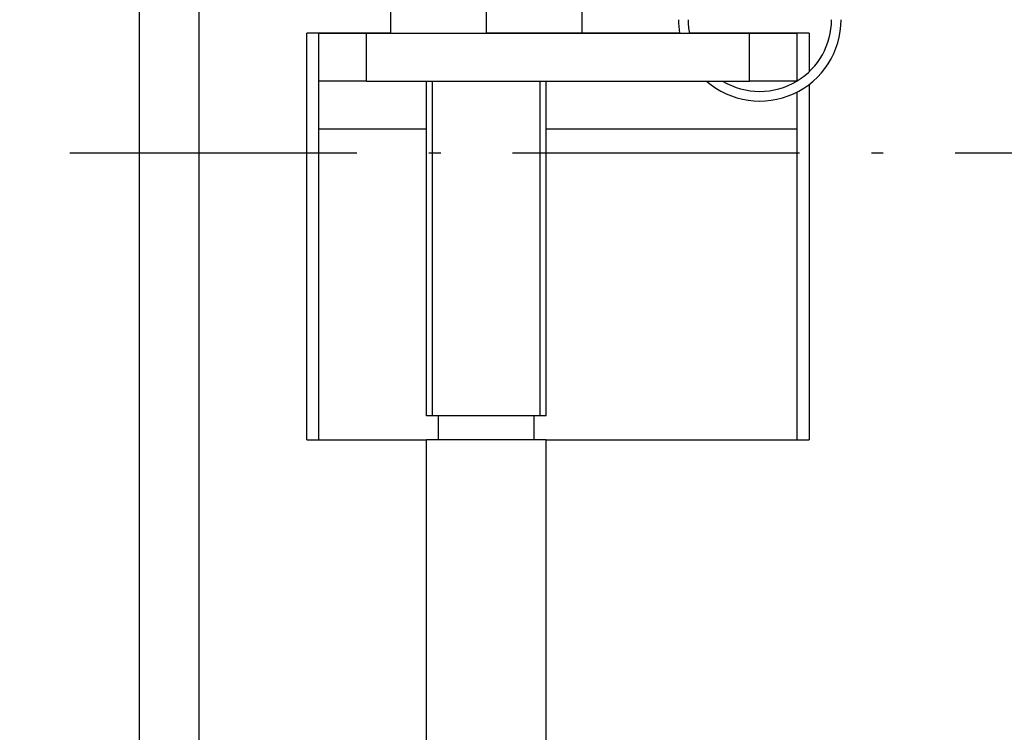
# Model space of a CAD drawing. Extents: x -1321 to 980, y 209 to 1873.
# Drawn here: x -235 to -194, y 1188 to 1218 of the extents above; entities that cross this region are included whole.
import ezdxf

# ---------------------------------------------------------------- set-up
doc = ezdxf.new("R2010")
doc.units = 0
doc.linetypes.add('DASHDOT', pattern=[18.5, 12, -3, 0.5, -3])
doc.layers.get('0').update_dxf_attribs({"linetype": 'CONTINUOUS'})

msp = doc.modelspace()

# ---------------------------------------------------------------- linework, layer by layer
at = {"color": 7}
for p, q in [((-230.379, 1131.608), (-230.379, 1288.608)), ((-227.879, 1131.608), (-227.879, 1288.608))]:
    msp.add_line(p, q, dxfattribs=at)
at = {"color": 7, "ltscale": 0.1}
for p, q in [((-219.879, 1221.608), (-219.879, 1217.608)), ((-215.879, 1221.608), (-215.879, 1217.608)), ((-211.879, 1221.608), (-211.879, 1217.608)), ((-219.879, 1217.608), (-215.879, 1217.608)), ((-211.879, 1217.608), (-215.879, 1217.608))]:
    msp.add_line(p, q, dxfattribs=at)
at = {"color": 7, "ltscale": 0.425}
msp.add_line((-223.379, 1200.608), (-223.379, 1217.608), dxfattribs=at)
at = {"color": 7, "ltscale": 0.0875}
msp.add_line((-219.879, 1217.608), (-223.379, 1217.608), dxfattribs=at)
at = {"color": 7, "ltscale": 0.05}
for p, q in [((-222.879, 1215.608), (-222.879, 1217.608)), ((-222.879, 1217.608), (-220.879, 1217.608)), ((-220.879, 1215.608), (-220.879, 1217.608)), ((-204.879, 1217.608), (-202.879, 1217.608)), ((-204.879, 1215.608), (-204.879, 1217.608)), ((-202.879, 1215.608), (-202.879, 1217.608)), ((-222.879, 1213.608), (-222.879, 1215.608)), ((-220.879, 1215.608), (-222.879, 1215.608)), ((-202.879, 1215.608), (-204.879, 1215.608))]:
    msp.add_line(p, q, dxfattribs=at)
at = {"color": 7, "ltscale": 0.4}
for p, q in [((-220.879, 1217.608), (-204.879, 1217.608)), ((-220.879, 1215.608), (-204.879, 1215.608))]:
    msp.add_line(p, q, dxfattribs=at)
at = {"color": 7, "ltscale": 0.10199}
msp.add_line((-207.8, 1217.608), (-211.879, 1217.608), dxfattribs=at)
at = {"color": 7, "ltscale": 0.125352}
msp.add_line((-202.379, 1217.608), (-207.393, 1217.608), dxfattribs=at)
at = {"color": 7, "ltscale": 0.040155}
msp.add_line((-202.379, 1217.608), (-202.379, 1216.002), dxfattribs=at)
at = {"color": 7, "ltscale": 0.35}
for p, q in [((-218.379, 1201.608), (-218.379, 1215.608)), ((-213.379, 1201.608), (-213.379, 1215.608))]:
    msp.add_line(p, q, dxfattribs=at)
at = {"color": 7, "ltscale": 0.349994}
for p, q in [((-218.129, 1201.608), (-218.129, 1215.608)), ((-213.629, 1201.608), (-213.629, 1215.608))]:
    msp.add_line(p, q, dxfattribs=at)
at = {"color": 7, "ltscale": 0.37171}
msp.add_line((-202.379, 1215.476), (-202.379, 1200.608), dxfattribs=at)
at = {"color": 7, "ltscale": 0.038757}
msp.add_line((-202.879, 1213.608), (-202.879, 1215.158), dxfattribs=at)
at = {"color": 7, "ltscale": 0.1125}
msp.add_line((-222.879, 1213.608), (-218.379, 1213.608), dxfattribs=at)
at = {"color": 7, "ltscale": 0.325}
for p, q in [((-222.879, 1200.608), (-222.879, 1213.608)), ((-202.879, 1200.608), (-202.879, 1213.608))]:
    msp.add_line(p, q, dxfattribs=at)
at = {"color": 7, "ltscale": 0.2625}
msp.add_line((-213.379, 1213.608), (-202.879, 1213.608), dxfattribs=at)
at = {"color": 7, "linetype": 'DASHDOT'}
msp.add_line((-307.284, 1212.608), (-92.343, 1212.608), dxfattribs=at)
at = {"color": 7, "ltscale": 0.007651}
for p, q in [((-218.073, 1201.608), (-218.379, 1201.608)), ((-218.073, 1200.608), (-218.379, 1200.608))]:
    msp.add_line(p, q, dxfattribs=at)
at = {"color": 7, "ltscale": 0.117349}
for p, q in [((-213.379, 1201.608), (-218.073, 1201.608)), ((-213.379, 1200.608), (-218.073, 1200.608))]:
    msp.add_line(p, q, dxfattribs=at)
at = {"color": 7, "ltscale": 0.025}
for p, q in [((-217.879, 1200.608), (-217.879, 1201.608)), ((-213.879, 1200.608), (-213.879, 1201.608))]:
    msp.add_line(p, q, dxfattribs=at)
at = {"color": 7, "ltscale": 0.125}
msp.add_line((-223.379, 1200.608), (-218.379, 1200.608), dxfattribs=at)
at = {"color": 7, "ltscale": 0.45}
for p, q in [((-218.379, 1182.608), (-218.379, 1200.608)), ((-213.379, 1182.608), (-213.379, 1200.608))]:
    msp.add_line(p, q, dxfattribs=at)
at = {"color": 7, "ltscale": 0.275}
msp.add_line((-213.379, 1200.608), (-202.379, 1200.608), dxfattribs=at)
at = {"color": 7}
for centre, radius, start, end in [((-204.441, 1218.175), 3.406, 180.0015, 189.5837), ((-204.436, 1218.175), 3.011, 180.0015, 190.8573), ((-204.447, 1218.175), 3.4, 229.0292, 359.9963), ((-204.448, 1218.175), 3, 301.5147, 359.9975), ((-204.448, 1218.175), 3, 238.8434, 301.1612)]:
    msp.add_arc(centre, radius, start, end, dxfattribs=at)

doc.saveas('drawing.dxf')
